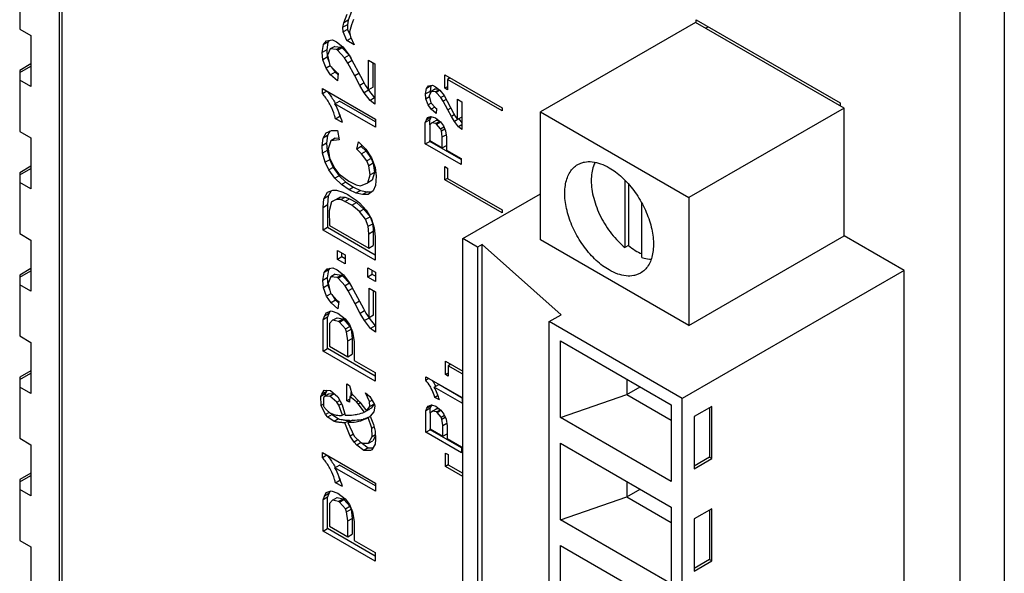
# Model space of a CAD drawing. Units: millimetres. Extents: x -379 to 248, y -214 to 204.
# Drawn here: x -134 to -103, y -181 to -164 of the extents above; entities that cross this region are included whole.
import ezdxf

# ---------------------------------------------------------------- set-up
doc = ezdxf.new("R2010")
doc.units = ezdxf.units.MM
doc.layers.get('0').update_dxf_attribs({"linetype": 'CONTINUOUS'})

msp = doc.modelspace()

# ---------------------------------------------------------------- linework, layer by layer
at = {"color": 7, "linetype": 'Continuous'}
for p, q in [((-133.051, -197.876), (-133.051, -127.045)), ((-132.98, -127.086), (-132.98, -196.978)), ((-104.342, -134.76), (-104.342, -213.512)), ((-102.928, -134.76), (-102.928, -213.552)), ((-134.323, -162.127), (-134.323, -164.073)), ((-123.743, -163.513), (-123.852, -163.791)), ((-124.015, -164.02), (-123.993, -163.872)), ((-123.993, -163.872), (-123.885, -163.595)), ((-123.852, -163.791), (-123.993, -163.872)), ((-123.852, -163.791), (-123.874, -163.943)), ((-123.675, -163.77), (-123.748, -163.941)), ((-112.771, -163.861), (-117.721, -166.719)), ((-108.033, -166.597), (-112.771, -163.861)), ((-112.757, -163.779), (-108.161, -166.432)), ((-112.757, -163.87), (-112.757, -163.779)), ((-134.323, -164.073), (-133.97, -164.277)), ((-123.874, -163.943), (-124.015, -164.019)), ((-124.008, -164.161), (-124.015, -164.02)), ((-123.866, -164.083), (-124.009, -164.162)), ((-123.892, -164.444), (-124.008, -164.161)), ((-123.874, -163.943), (-123.866, -164.083)), ((-123.866, -164.083), (-123.787, -164.274)), ((-123.748, -163.941), (-123.807, -164.162)), ((-123.807, -164.162), (-123.778, -164.326)), ((-112.454, -164.045), (-112.375, -163.999)), ((-133.97, -164.277), (-133.97, -165.91)), ((-124.637, -164.571), (-124.541, -164.45)), ((-124.496, -164.489), (-124.637, -164.571)), ((-124.541, -164.45), (-124.353, -164.422)), ((-124.496, -164.489), (-124.534, -164.74)), ((-124.454, -164.437), (-124.496, -164.489)), ((-124.353, -164.422), (-124.217, -164.487)), ((-124.217, -164.487), (-124.015, -164.644)), ((-123.892, -164.444), (-123.758, -164.367)), ((-123.659, -164.579), (-123.892, -164.444)), ((-123.778, -164.326), (-123.659, -164.579)), ((-124.675, -164.822), (-124.637, -164.571)), ((-124.534, -164.74), (-124.675, -164.822)), ((-124.657, -165.054), (-124.675, -164.822)), ((-124.534, -164.74), (-124.515, -164.973)), ((-124.421, -164.709), (-124.508, -164.908)), ((-124.28, -164.627), (-124.421, -164.709)), ((-124.222, -164.731), (-124.421, -164.709)), ((-124.28, -164.627), (-124.079, -164.649)), ((-124.185, -164.752), (-124.222, -164.731)), ((-124.079, -164.649), (-124.221, -164.731)), ((-123.965, -164.993), (-124.185, -164.752)), ((-124.042, -164.672), (-124.184, -164.753)), ((-124.042, -164.672), (-124.079, -164.649)), ((-124.042, -164.672), (-123.823, -164.911)), ((-124.015, -164.644), (-123.819, -164.903)), ((-124.515, -164.973), (-124.657, -165.054)), ((-124.555, -165.326), (-124.657, -165.054)), ((-124.515, -164.973), (-124.454, -165.135)), ((-124.508, -164.908), (-124.431, -165.234)), ((-123.823, -164.911), (-123.965, -164.993)), ((-123.861, -165.16), (-123.965, -164.993)), ((-123.724, -165.08), (-123.861, -165.16)), ((-123.823, -164.911), (-123.759, -165.015)), ((-123.819, -164.903), (-123.381, -165.72)), ((-123.198, -166.013), (-123.198, -165.068)), ((-123.198, -165.068), (-122.999, -165.183)), ((-133.97, -165.189), (-134.323, -165.393)), ((-134.323, -165.461), (-133.97, -165.257)), ((-134.323, -165.393), (-134.323, -167.339)), ((-124.419, -165.247), (-124.555, -165.326)), ((-124.411, -165.535), (-124.555, -165.326)), ((-124.431, -165.234), (-124.215, -165.465)), ((-124.269, -165.453), (-124.411, -165.535)), ((-124.391, -165.276), (-124.269, -165.453)), ((-124.269, -165.453), (-124.17, -165.539)), ((-123.642, -165.567), (-123.861, -165.16)), ((-123.057, -165.931), (-123.057, -165.15)), ((-122.999, -165.183), (-122.999, -166.47)), ((-133.97, -165.91), (-134.323, -165.706)), ((-124.191, -165.726), (-124.411, -165.535)), ((-124.215, -165.465), (-124.165, -165.497)), ((-124.165, -165.497), (-124.191, -165.726)), ((-123.506, -165.488), (-123.642, -165.567)), ((-123.479, -165.874), (-123.642, -165.567)), ((-123.381, -165.72), (-123.304, -165.862)), ((-120.765, -165.964), (-120.765, -165.537)), ((-120.765, -165.537), (-118.941, -166.59)), ((-120.595, -165.635), (-120.68, -165.684)), ((-120.68, -165.684), (-120.68, -166.013)), ((-118.941, -166.688), (-120.68, -165.684)), ((-120.624, -165.651), (-120.624, -165.619)), ((-124.667, -166.14), (-124.667, -165.973)), ((-124.667, -165.973), (-122.979, -166.947)), ((-124.526, -166.058), (-124.667, -166.14)), ((-124.526, -166.058), (-124.526, -166.054)), ((-123.341, -165.794), (-123.479, -165.874)), ((-123.341, -166.107), (-123.479, -165.874)), ((-123.199, -166.025), (-123.341, -166.107)), ((-123.304, -165.862), (-123.198, -166.013)), ((-123.253, -165.935), (-123.199, -166.025)), ((-123.199, -166.025), (-123.008, -166.273)), ((-123.057, -165.931), (-123.198, -166.013)), ((-121.38, -166.141), (-121.354, -165.972)), ((-121.238, -166.063), (-121.38, -166.139)), ((-121.354, -165.972), (-121.288, -165.889)), ((-121.212, -165.891), (-121.354, -165.972)), ((-121.288, -165.889), (-121.158, -165.869)), ((-121.206, -166.067), (-121.265, -166.203)), ((-121.212, -165.891), (-121.238, -166.063)), ((-121.238, -166.063), (-121.233, -166.13)), ((-121.201, -165.876), (-121.212, -165.891)), ((-121.064, -165.985), (-121.206, -166.067)), ((-121.069, -166.082), (-121.206, -166.067)), ((-121.158, -165.869), (-121.063, -165.916)), ((-120.943, -166.01), (-121.068, -166.082)), ((-121.064, -165.985), (-120.96, -165.997)), ((-121.063, -165.916), (-120.927, -166.022)), ((-120.923, -166.028), (-121.043, -166.097)), ((-120.927, -166.022), (-120.793, -166.2)), ((-120.68, -165.915), (-120.765, -165.964)), ((-120.68, -166.013), (-120.765, -165.964)), ((-124.273, -166.457), (-124.131, -166.375)), ((-122.979, -167.04), (-124.131, -166.375)), ((-123.15, -166.355), (-123.341, -166.107)), ((-123.008, -166.273), (-123.15, -166.355)), ((-122.999, -166.47), (-123.15, -166.355)), ((-123.008, -166.273), (-122.999, -166.28)), ((-121.368, -166.3), (-121.38, -166.141)), ((-121.297, -166.49), (-121.368, -166.3)), ((-121.256, -166.24), (-121.367, -166.304)), ((-121.265, -166.203), (-121.213, -166.427)), ((-121.044, -166.096), (-121.069, -166.082)), ((-120.892, -166.262), (-121.044, -166.096)), ((-120.791, -166.203), (-120.892, -166.262)), ((-120.822, -166.376), (-120.892, -166.262)), ((-120.727, -166.322), (-120.822, -166.376)), ((-120.671, -166.655), (-120.822, -166.376)), ((-120.793, -166.2), (-120.492, -166.76)), ((-120.367, -166.961), (-120.367, -166.313)), ((-120.367, -166.313), (-120.23, -166.392)), ((-120.23, -166.392), (-120.23, -167.275)), ((-122.979, -167.204), (-124.273, -166.457)), ((-121.204, -166.436), (-121.297, -166.49)), ((-121.199, -166.633), (-121.297, -166.49)), ((-121.213, -166.427), (-121.064, -166.585)), ((-121.082, -166.566), (-121.199, -166.633)), ((-121.048, -166.765), (-121.199, -166.633)), ((-121.064, -166.585), (-121.03, -166.607)), ((-121.03, -166.607), (-121.048, -166.765)), ((-120.578, -166.601), (-120.671, -166.655)), ((-120.559, -166.866), (-120.671, -166.655)), ((-118.941, -166.59), (-118.941, -166.688)), ((-108.033, -166.597), (-112.983, -169.454)), ((-108.161, -166.432), (-108.161, -166.523)), ((-108.033, -170.679), (-108.033, -166.597)), ((-124.253, -166.937), (-124.112, -166.855)), ((-124.033, -167.055), (-124.253, -166.936)), ((-124.112, -166.855), (-124.094, -166.864)), ((-122.979, -166.947), (-122.979, -167.204)), ((-121.248, -166.975), (-121.39, -167.056)), ((-121.39, -167.056), (-121.357, -166.976)), ((-121.216, -166.894), (-121.357, -166.976)), ((-121.357, -166.976), (-121.321, -166.902)), ((-121.321, -166.902), (-121.212, -166.863)), ((-121.216, -166.894), (-121.248, -166.975)), ((-121.248, -167.135), (-121.248, -166.975)), ((-121.203, -166.868), (-121.216, -166.894)), ((-121.212, -166.863), (-121.067, -166.909)), ((-121.18, -167.066), (-121.038, -166.985)), ((-121.067, -166.909), (-120.909, -167.033)), ((-121.054, -167.093), (-120.926, -167.019)), ((-121.038, -166.985), (-120.944, -167.005)), ((-120.465, -166.811), (-120.559, -166.866)), ((-120.464, -167.026), (-120.559, -166.866)), ((-120.492, -166.76), (-120.439, -166.858)), ((-120.323, -166.944), (-120.464, -167.026)), ((-120.439, -166.858), (-120.367, -166.961)), ((-120.23, -166.882), (-120.367, -166.961)), ((-120.327, -166.938), (-120.323, -166.944)), ((-120.323, -166.944), (-120.23, -167.065)), ((-117.721, -170.802), (-117.721, -166.719)), ((-117.721, -166.719), (-112.983, -169.454)), ((-124.552, -167.388), (-124.386, -167.309)), ((-124.422, -167.326), (-124.506, -167.472)), ((-124.386, -167.309), (-124.195, -167.317)), ((-124.195, -167.317), (-124.138, -167.608)), ((-121.39, -167.741), (-121.39, -167.056)), ((-121.18, -167.066), (-121.25, -167.135)), ((-121.25, -167.135), (-121.25, -167.635)), ((-121.054, -167.093), (-121.18, -167.066)), ((-121.033, -167.108), (-121.054, -167.093)), ((-121.033, -167.108), (-120.907, -167.035)), ((-120.902, -167.256), (-121.033, -167.108)), ((-120.909, -167.033), (-120.812, -167.159)), ((-120.902, -167.256), (-120.797, -167.195)), ((-120.876, -167.321), (-120.902, -167.256)), ((-120.876, -167.321), (-120.77, -167.26)), ((-120.848, -167.519), (-120.876, -167.321)), ((-120.812, -167.159), (-120.744, -167.323)), ((-120.744, -167.323), (-120.713, -167.53)), ((-120.333, -167.196), (-120.464, -167.026)), ((-120.23, -167.136), (-120.333, -167.196)), ((-120.23, -167.275), (-120.333, -167.196)), ((-134.323, -167.339), (-133.97, -167.543)), ((-133.97, -167.543), (-133.97, -169.176)), ((-124.683, -167.8), (-124.647, -167.554)), ((-124.647, -167.554), (-124.552, -167.388)), ((-124.506, -167.472), (-124.647, -167.554)), ((-124.506, -167.472), (-124.542, -167.718)), ((-124.404, -167.638), (-124.483, -167.894)), ((-124.263, -167.556), (-124.404, -167.638)), ((-124.138, -167.608), (-124.404, -167.638)), ((-124.263, -167.556), (-124.15, -167.543)), ((-121.25, -167.635), (-120.849, -167.866)), ((-121.248, -167.659), (-121.248, -167.635)), ((-120.849, -167.866), (-120.848, -167.519)), ((-120.848, -167.519), (-120.725, -167.449)), ((-120.713, -167.53), (-120.713, -167.601)), ((-120.713, -167.601), (-120.713, -167.943)), ((-124.542, -167.718), (-124.683, -167.8)), ((-124.663, -168.033), (-124.683, -167.8)), ((-124.522, -167.952), (-124.663, -168.033)), ((-124.542, -167.718), (-124.522, -167.952)), ((-124.522, -167.952), (-124.438, -168.245)), ((-124.483, -167.894), (-124.45, -168.182)), ((-123.575, -167.91), (-123.52, -167.671)), ((-123.434, -167.828), (-123.575, -167.91)), ((-123.42, -168.057), (-123.575, -167.91)), ((-123.52, -167.671), (-123.287, -167.906)), ((-123.421, -167.772), (-123.434, -167.828)), ((-123.434, -167.828), (-123.279, -167.976)), ((-123.287, -167.906), (-123.107, -168.188)), ((-121.39, -167.741), (-121.248, -167.659)), ((-120.251, -168.398), (-121.39, -167.741)), ((-120.251, -168.235), (-121.248, -167.659)), ((-120.849, -167.866), (-120.713, -167.788)), ((-120.713, -167.943), (-120.251, -168.21)), ((-124.579, -168.327), (-124.663, -168.033)), ((-124.438, -168.245), (-124.579, -168.327)), ((-124.45, -168.182), (-124.28, -168.523)), ((-124.438, -168.245), (-124.323, -168.49)), ((-123.279, -167.976), (-123.42, -168.057)), ((-123.258, -168.284), (-123.42, -168.057)), ((-123.279, -167.976), (-123.116, -168.202)), ((-123.116, -168.202), (-123.258, -168.284)), ((-123.116, -168.202), (-123.051, -168.359)), ((-123.107, -168.188), (-122.991, -168.497)), ((-120.251, -168.21), (-120.251, -168.398)), ((-133.97, -168.455), (-134.323, -168.659)), ((-134.323, -168.727), (-133.97, -168.523)), ((-124.464, -168.572), (-124.579, -168.327)), ((-124.323, -168.49), (-124.464, -168.572)), ((-124.276, -168.839), (-124.464, -168.572)), ((-124.323, -168.49), (-124.135, -168.758)), ((-124.28, -168.523), (-124.152, -168.692)), ((-123.192, -168.44), (-123.258, -168.284)), ((-123.051, -168.359), (-123.192, -168.44)), ((-123.152, -168.73), (-123.192, -168.44)), ((-123.051, -168.359), (-123.011, -168.648)), ((-122.991, -168.497), (-122.953, -168.773)), ((-120.765, -168.892), (-120.765, -168.466)), ((-120.765, -168.466), (-120.68, -168.515)), ((-120.68, -168.515), (-120.68, -168.843)), ((-134.323, -168.659), (-134.323, -170.605)), ((-124.135, -168.758), (-124.276, -168.839)), ((-124.063, -169.041), (-124.276, -168.839)), ((-124.152, -168.692), (-123.83, -168.927)), ((-124.135, -168.758), (-123.922, -168.96)), ((-123.221, -168.983), (-123.152, -168.73)), ((-123.08, -168.901), (-123.221, -168.983)), ((-123.011, -168.648), (-123.152, -168.73)), ((-123.011, -168.648), (-123.08, -168.901)), ((-122.953, -168.773), (-122.983, -169.064)), ((-120.68, -168.843), (-120.765, -168.892)), ((-118.941, -169.945), (-120.765, -168.892)), ((-120.68, -168.843), (-118.941, -169.848)), ((-115.024, -168.9), (-115.024, -171.051)), ((-133.97, -169.176), (-134.323, -168.972)), ((-124.508, -169.283), (-124.339, -169.216)), ((-124.339, -169.216), (-124.226, -169.22)), ((-124.226, -169.22), (-124.019, -169.278)), ((-123.922, -168.96), (-124.063, -169.041)), ((-123.822, -169.205), (-124.063, -169.041)), ((-123.922, -168.96), (-123.681, -169.123)), ((-123.83, -168.927), (-123.618, -169.035)), ((-123.681, -169.123), (-123.822, -169.205)), ((-123.598, -169.313), (-123.822, -169.205)), ((-123.681, -169.123), (-123.457, -169.231)), ((-123.618, -169.035), (-123.594, -169.045)), ((-123.594, -169.045), (-123.457, -169.083)), ((-123.457, -169.083), (-123.221, -168.983)), ((-122.983, -169.064), (-123.056, -169.242)), ((-114.913, -169.022), (-114.913, -170.986)), ((-124.651, -169.775), (-124.629, -169.49)), ((-124.629, -169.49), (-124.508, -169.283)), ((-124.488, -169.408), (-124.629, -169.49)), ((-124.488, -169.408), (-124.509, -169.684)), ((-124.387, -169.235), (-124.488, -169.408)), ((-124.381, -169.592), (-124.24, -169.51)), ((-124.237, -169.513), (-124.381, -169.592)), ((-124.24, -169.51), (-124.095, -169.431)), ((-124.237, -169.513), (-124.095, -169.431)), ((-124.084, -169.518), (-124.237, -169.513)), ((-124.095, -169.431), (-123.943, -169.436)), ((-124.084, -169.518), (-123.943, -169.436)), ((-123.953, -169.577), (-124.084, -169.518)), ((-124.019, -169.278), (-123.864, -169.359)), ((-123.953, -169.577), (-123.812, -169.496)), ((-123.943, -169.436), (-123.812, -169.496)), ((-123.864, -169.359), (-123.819, -169.385)), ((-123.819, -169.385), (-123.594, -169.536)), ((-123.812, -169.496), (-123.588, -169.615)), ((-123.457, -169.231), (-123.598, -169.313)), ((-123.388, -169.354), (-123.598, -169.313)), ((-123.457, -169.231), (-123.247, -169.272)), ((-123.247, -169.272), (-123.388, -169.354)), ((-123.214, -169.35), (-123.388, -169.354)), ((-123.247, -169.272), (-123.095, -169.269)), ((-123.056, -169.242), (-123.214, -169.35)), ((-120.195, -170.761), (-117.721, -169.332)), ((-112.983, -169.454), (-112.983, -173.537)), ((-124.652, -170.494), (-124.651, -169.775)), ((-124.509, -169.684), (-124.65, -169.776)), ((-124.509, -169.684), (-124.512, -170.412)), ((-124.381, -169.592), (-124.453, -169.88)), ((-123.73, -169.697), (-123.953, -169.577)), ((-123.73, -169.697), (-123.588, -169.615)), ((-123.491, -169.901), (-123.73, -169.697)), ((-123.594, -169.536), (-123.49, -169.62)), ((-123.588, -169.615), (-123.35, -169.819)), ((-123.491, -169.901), (-123.35, -169.819)), ((-123.49, -169.62), (-123.275, -169.855)), ((-123.35, -169.819), (-123.152, -170.066)), ((-118.941, -169.848), (-118.941, -169.945)), ((-114.487, -171.361), (-114.487, -169.634)), ((-124.453, -169.88), (-124.444, -170.344)), ((-123.294, -170.147), (-123.491, -169.901)), ((-123.294, -170.147), (-123.152, -170.066)), ((-123.209, -170.369), (-123.294, -170.147)), ((-123.275, -169.855), (-123.104, -170.143)), ((-123.152, -170.066), (-123.068, -170.287)), ((-123.104, -170.143), (-123.017, -170.415)), ((-124.512, -170.412), (-124.652, -170.494)), ((-122.985, -171.293), (-124.512, -170.412)), ((-124.444, -170.344), (-123.193, -171.067)), ((-123.209, -170.369), (-123.068, -170.287)), ((-123.193, -170.608), (-123.209, -170.369)), ((-123.068, -170.287), (-123.051, -170.527)), ((-123.017, -170.415), (-122.985, -170.708)), ((-134.323, -170.605), (-133.97, -170.809)), ((-122.985, -171.456), (-124.652, -170.494)), ((-123.193, -170.608), (-123.051, -170.527)), ((-123.193, -171.067), (-123.193, -170.608)), ((-123.051, -170.527), (-123.051, -170.985)), ((-122.985, -170.708), (-122.985, -171.456)), ((-120.195, -187.091), (-120.195, -170.761)), ((-119.724, -171.033), (-120.195, -170.761)), ((-112.983, -173.537), (-108.033, -170.679)), ((-106.124, -171.781), (-108.033, -170.679)), ((-133.97, -170.809), (-133.97, -172.442)), ((-123.193, -171.067), (-123.051, -170.985)), ((-119.582, -170.952), (-119.724, -171.033)), ((-119.724, -171.033), (-119.724, -187.363)), ((-119.582, -170.952), (-117.058, -173.195)), ((-119.582, -187.282), (-119.582, -170.952)), ((-112.983, -173.537), (-117.721, -170.802)), ((-114.913, -170.986), (-115.024, -171.051)), ((-124.193, -171.43), (-124.193, -171.14)), ((-124.193, -171.14), (-123.95, -171.28)), ((-124.052, -171.348), (-124.193, -171.43)), ((-124.052, -171.348), (-124.052, -171.222)), ((-123.95, -171.407), (-124.052, -171.348)), ((-123.95, -171.28), (-123.95, -171.57)), ((-133.97, -171.721), (-134.323, -171.925)), ((-124.62, -171.846), (-124.524, -171.725)), ((-124.524, -171.725), (-124.336, -171.697)), ((-124.437, -171.712), (-124.479, -171.765)), ((-124.336, -171.697), (-124.2, -171.762)), ((-123.95, -171.57), (-124.193, -171.43)), ((-123.225, -171.989), (-123.225, -171.699)), ((-123.225, -171.699), (-122.981, -171.839)), ((-134.323, -171.993), (-133.97, -171.789)), ((-134.323, -171.925), (-134.323, -173.871)), ((-124.658, -172.097), (-124.62, -171.846)), ((-124.517, -172.015), (-124.658, -172.097)), ((-124.479, -171.765), (-124.62, -171.846)), ((-124.479, -171.765), (-124.517, -172.015)), ((-124.517, -172.015), (-124.498, -172.248)), ((-124.404, -171.984), (-124.491, -172.183)), ((-124.263, -171.902), (-124.404, -171.984)), ((-124.205, -172.006), (-124.404, -171.984)), ((-124.263, -171.902), (-124.062, -171.925)), ((-124.169, -172.027), (-124.205, -172.006)), ((-124.062, -171.925), (-124.204, -172.006)), ((-124.2, -171.762), (-123.998, -171.919)), ((-123.948, -172.268), (-124.169, -172.027)), ((-124.026, -171.947), (-124.167, -172.028)), ((-124.026, -171.947), (-124.062, -171.925)), ((-124.026, -171.947), (-123.806, -172.186)), ((-123.998, -171.919), (-123.802, -172.178)), ((-123.083, -171.907), (-123.225, -171.989)), ((-122.981, -172.129), (-123.225, -171.989)), ((-123.083, -171.907), (-123.083, -171.781)), ((-122.981, -171.966), (-123.083, -171.907)), ((-122.981, -171.839), (-122.981, -172.129)), ((-106.124, -171.781), (-113.195, -175.864)), ((-106.124, -188.112), (-106.124, -171.781)), ((-133.97, -172.442), (-134.323, -172.238)), ((-124.64, -172.33), (-124.658, -172.097)), ((-124.498, -172.248), (-124.64, -172.33)), ((-124.538, -172.601), (-124.64, -172.33)), ((-124.498, -172.248), (-124.437, -172.41)), ((-124.491, -172.183), (-124.414, -172.509)), ((-123.806, -172.186), (-123.948, -172.268)), ((-123.845, -172.435), (-123.948, -172.268)), ((-123.707, -172.356), (-123.845, -172.435)), ((-123.806, -172.186), (-123.742, -172.29)), ((-123.802, -172.178), (-123.364, -172.995)), ((-123.181, -173.288), (-123.181, -172.344)), ((-123.181, -172.344), (-122.982, -172.459)), ((-124.402, -172.522), (-124.538, -172.601)), ((-124.394, -172.81), (-124.538, -172.601)), ((-124.414, -172.509), (-124.198, -172.74)), ((-124.374, -172.552), (-124.252, -172.728)), ((-123.625, -172.842), (-123.845, -172.435)), ((-123.04, -173.206), (-123.04, -172.425)), ((-122.982, -172.459), (-122.982, -173.745)), ((-124.252, -172.728), (-124.394, -172.81)), ((-124.174, -173.001), (-124.394, -172.81)), ((-124.252, -172.728), (-124.153, -172.815)), ((-124.198, -172.74), (-124.148, -172.772)), ((-124.148, -172.772), (-124.174, -173.001)), ((-123.489, -172.763), (-123.625, -172.842)), ((-123.462, -173.149), (-123.625, -172.842)), ((-124.652, -173.354), (-124.604, -173.236)), ((-124.51, -173.272), (-124.652, -173.354)), ((-124.604, -173.236), (-124.551, -173.128)), ((-124.463, -173.155), (-124.604, -173.236)), ((-124.551, -173.128), (-124.392, -173.071)), ((-124.463, -173.155), (-124.51, -173.272)), ((-124.51, -174.273), (-124.51, -173.272)), ((-124.428, -173.084), (-124.463, -173.155)), ((-124.392, -173.071), (-124.18, -173.139)), ((-124.345, -173.369), (-124.203, -173.287)), ((-124.203, -173.287), (-124.02, -173.326)), ((-124.18, -173.139), (-123.948, -173.32)), ((-123.324, -173.069), (-123.462, -173.149)), ((-123.324, -173.382), (-123.462, -173.149)), ((-123.364, -172.995), (-123.287, -173.138)), ((-123.182, -173.3), (-123.324, -173.382)), ((-123.287, -173.138), (-123.181, -173.288)), ((-123.236, -173.21), (-123.182, -173.3)), ((-123.182, -173.3), (-122.991, -173.548)), ((-123.04, -173.206), (-123.181, -173.288)), ((-117.438, -173.414), (-117.058, -173.195)), ((-124.652, -174.354), (-124.652, -173.354)), ((-124.345, -173.369), (-124.447, -173.469)), ((-124.447, -173.469), (-124.447, -174.199)), ((-124.161, -173.408), (-124.345, -173.369)), ((-124.161, -173.408), (-124.02, -173.326)), ((-124.13, -173.429), (-124.161, -173.408)), ((-124.13, -173.429), (-123.988, -173.348)), ((-123.938, -173.645), (-124.13, -173.429)), ((-124.02, -173.326), (-123.988, -173.348)), ((-123.988, -173.348), (-123.797, -173.564)), ((-123.948, -173.32), (-123.807, -173.504)), ((-123.938, -173.645), (-123.797, -173.564)), ((-123.807, -173.504), (-123.708, -173.744)), ((-123.797, -173.564), (-123.759, -173.659)), ((-123.133, -173.63), (-123.324, -173.382)), ((-122.991, -173.548), (-123.133, -173.63)), ((-122.991, -173.548), (-122.982, -173.555)), ((-113.195, -175.864), (-117.438, -173.414)), ((-117.438, -189.744), (-117.438, -173.414)), ((-134.323, -173.871), (-133.97, -174.075)), ((-123.9, -173.74), (-123.938, -173.645)), ((-123.9, -173.74), (-123.759, -173.659)), ((-123.859, -174.03), (-123.9, -173.74)), ((-123.759, -173.659), (-123.718, -173.949)), ((-123.708, -173.744), (-123.663, -174.046)), ((-122.982, -173.745), (-123.133, -173.63)), ((-133.97, -174.075), (-133.97, -175.708)), ((-124.447, -174.199), (-123.861, -174.538)), ((-123.861, -174.538), (-123.859, -174.03)), ((-123.859, -174.03), (-123.718, -173.949)), ((-123.718, -173.949), (-123.72, -174.456)), ((-123.663, -174.046), (-123.662, -174.15)), ((-123.662, -174.15), (-123.662, -174.651)), ((-117.084, -174.027), (-113.549, -176.068)), ((-117.084, -176.476), (-117.084, -174.027)), ((-124.652, -174.354), (-124.51, -174.273)), ((-122.987, -175.316), (-124.652, -174.354)), ((-122.987, -175.152), (-124.51, -174.273)), ((-123.861, -174.538), (-123.72, -174.456)), ((-123.662, -174.651), (-122.987, -175.04)), ((-120.748, -174.678), (-120.195, -174.996)), ((-120.748, -175.104), (-120.748, -174.678)), ((-120.578, -174.776), (-120.663, -174.824)), ((-120.195, -175.094), (-120.663, -174.824)), ((-120.663, -174.824), (-120.663, -175.153)), ((-120.606, -174.792), (-120.606, -174.759)), ((-133.97, -174.987), (-134.323, -175.191)), ((-134.323, -175.259), (-133.97, -175.055)), ((-122.987, -175.04), (-122.987, -175.316)), ((-121.374, -175.171), (-120.216, -175.84)), ((-121.374, -175.286), (-121.374, -175.171)), ((-120.663, -175.055), (-120.748, -175.104)), ((-120.663, -175.153), (-120.748, -175.104)), ((-134.323, -175.191), (-134.323, -177.137)), ((-123.89, -175.4), (-123.811, -175.447)), ((-123.89, -175.941), (-123.89, -175.4)), ((-123.811, -175.447), (-123.738, -175.718)), ((-121.275, -175.229), (-121.374, -175.286)), ((-121.104, -175.504), (-120.962, -175.422)), ((-120.216, -175.852), (-120.962, -175.422)), ((-114.963, -175.252), (-114.963, -175.741)), ((-114.963, -175.741), (-114.539, -175.496)), ((-133.97, -175.708), (-134.323, -175.504)), ((-124.582, -175.717), (-124.724, -175.798)), ((-124.723, -175.795), (-124.685, -175.725)), ((-124.713, -176.09), (-124.723, -175.795)), ((-124.685, -175.725), (-124.619, -175.6)), ((-124.543, -175.643), (-124.685, -175.725)), ((-124.616, -175.802), (-124.641, -175.852)), ((-124.619, -175.6), (-124.411, -175.61)), ((-124.616, -175.802), (-124.474, -175.721)), ((-124.43, -175.788), (-124.616, -175.802)), ((-124.523, -175.604), (-124.582, -175.717)), ((-124.582, -175.717), (-124.58, -175.782)), ((-124.474, -175.721), (-124.298, -175.707)), ((-124.43, -175.788), (-124.295, -175.71)), ((-124.208, -175.979), (-124.43, -175.788)), ((-124.411, -175.61), (-124.176, -175.812)), ((-124.176, -175.812), (-124.044, -176.066)), ((-123.793, -175.802), (-123.81, -175.987)), ((-123.706, -175.751), (-123.793, -175.802)), ((-123.589, -175.976), (-123.793, -175.802)), ((-123.749, -175.776), (-123.749, -175.677)), ((-123.738, -175.718), (-123.48, -175.985)), ((-123.165, -175.966), (-123.301, -175.687)), ((-123.301, -175.687), (-123.155, -175.803)), ((-123.155, -175.803), (-123.009, -176.061)), ((-120.216, -176.016), (-121.104, -175.504)), ((-120.985, -175.772), (-121.091, -175.832)), ((-117.084, -176.476), (-114.963, -175.741)), ((-114.963, -175.741), (-113.549, -176.558)), ((-124.573, -176.38), (-124.713, -176.09)), ((-124.636, -176.047), (-124.712, -176.092)), ((-124.641, -175.852), (-124.634, -176.11)), ((-124.208, -175.979), (-124.117, -175.927)), ((-124.145, -176.084), (-124.208, -175.979)), ((-124.145, -176.084), (-124.06, -176.035)), ((-124.031, -176.402), (-124.145, -176.084)), ((-124.044, -176.066), (-123.947, -176.401)), ((-123.801, -175.89), (-123.89, -175.941)), ((-123.81, -175.987), (-123.89, -175.941)), ((-123.525, -175.939), (-123.589, -175.976)), ((-123.527, -176.041), (-123.589, -175.976)), ((-123.527, -176.041), (-123.465, -176.004)), ((-123.326, -176.301), (-123.527, -176.041)), ((-123.48, -175.985), (-123.261, -176.258)), ((-123.261, -176.258), (-123.161, -176.125)), ((-123.161, -176.125), (-123.165, -175.966)), ((-123.02, -176.043), (-123.161, -176.125)), ((-123.02, -176.043), (-123.12, -176.176)), ((-123.002, -176.109), (-123.036, -176.296)), ((-123.009, -176.061), (-123.002, -176.109)), ((-121.198, -176.099), (-121.34, -176.18)), ((-121.34, -176.18), (-121.303, -176.107)), ((-121.303, -176.107), (-121.194, -176.068)), ((-121.198, -176.099), (-121.231, -176.179)), ((-121.185, -176.072), (-121.198, -176.099)), ((-121.194, -176.068), (-121.049, -176.114)), ((-120.939, -175.914), (-121.091, -175.832)), ((-121.049, -176.114), (-120.891, -176.238)), ((-120.216, -175.84), (-120.216, -176.016)), ((-113.549, -176.068), (-113.549, -178.518)), ((-113.195, -192.194), (-113.195, -175.864)), ((-112.253, -176.121), (-112.816, -176.446)), ((-112.253, -177.786), (-112.253, -176.121)), ((-124.451, -176.309), (-124.573, -176.38)), ((-124.502, -176.467), (-124.573, -176.38)), ((-124.363, -176.383), (-124.505, -176.465)), ((-124.403, -176.334), (-124.363, -176.383)), ((-124.363, -176.383), (-124.155, -176.518)), ((-123.959, -176.36), (-124.031, -176.402)), ((-123.184, -176.22), (-123.326, -176.301)), ((-123.12, -176.176), (-123.261, -176.258)), ((-123.211, -176.475), (-123.145, -176.437)), ((-123.188, -176.215), (-123.184, -176.22)), ((-123.036, -176.296), (-123.149, -176.426)), ((-123.149, -176.426), (-123.037, -176.702)), ((-121.231, -176.179), (-121.372, -176.261)), ((-121.372, -176.261), (-121.34, -176.18)), ((-121.372, -176.945), (-121.372, -176.261)), ((-121.162, -176.271), (-121.232, -176.339)), ((-121.232, -176.339), (-121.232, -176.839)), ((-121.231, -176.339), (-121.231, -176.179)), ((-121.162, -176.271), (-121.021, -176.189)), ((-121.037, -176.298), (-121.162, -176.271)), ((-121.037, -176.298), (-120.909, -176.224)), ((-121.015, -176.313), (-121.037, -176.298)), ((-121.021, -176.189), (-120.927, -176.21)), ((-121.015, -176.313), (-120.89, -176.24)), ((-120.884, -176.46), (-121.015, -176.313)), ((-120.891, -176.238), (-120.794, -176.363)), ((-120.884, -176.46), (-120.779, -176.4)), ((-120.794, -176.363), (-120.726, -176.528)), ((-112.325, -176.162), (-112.325, -177.745)), ((-124.293, -176.601), (-124.502, -176.467)), ((-124.155, -176.518), (-124.296, -176.599)), ((-123.951, -176.639), (-123.81, -176.557)), ((-123.782, -177.067), (-123.951, -176.639)), ((-123.715, -176.555), (-123.856, -176.637)), ((-123.856, -176.637), (-123.656, -177.071)), ((-123.81, -176.557), (-123.793, -176.6)), ((-123.211, -176.475), (-123.247, -176.497)), ((-123.099, -176.81), (-123.211, -176.475)), ((-123.037, -176.702), (-123.005, -176.828)), ((-120.858, -176.525), (-120.884, -176.46)), ((-120.858, -176.525), (-120.753, -176.465)), ((-120.83, -176.724), (-120.858, -176.525)), ((-120.831, -177.071), (-120.83, -176.724)), ((-120.83, -176.724), (-120.708, -176.653)), ((-120.726, -176.528), (-120.696, -176.735)), ((-120.696, -176.735), (-120.695, -176.805)), ((-113.549, -178.518), (-117.084, -176.476)), ((-112.816, -176.446), (-112.816, -178.111)), ((-123.684, -177.01), (-123.782, -177.067)), ((-123.663, -177.257), (-123.782, -177.067)), ((-123.099, -176.81), (-123.021, -176.764)), ((-123.089, -177.075), (-123.099, -176.81)), ((-123.089, -177.075), (-122.982, -177.013)), ((-122.98, -177.058), (-123.058, -177.216)), ((-123.005, -176.828), (-122.987, -176.905)), ((-122.987, -176.905), (-122.975, -177.165)), ((-121.372, -176.945), (-121.231, -176.864)), ((-120.233, -177.603), (-121.372, -176.945)), ((-121.232, -176.839), (-120.831, -177.071)), ((-121.231, -176.864), (-121.231, -176.839)), ((-120.233, -177.439), (-121.231, -176.864)), ((-120.831, -177.071), (-120.695, -176.992)), ((-120.695, -176.805), (-120.695, -177.148)), ((-134.323, -177.137), (-133.97, -177.341)), ((-133.97, -177.341), (-133.97, -178.974)), ((-123.537, -177.185), (-123.663, -177.257)), ((-123.578, -177.357), (-123.663, -177.257)), ((-123.656, -177.071), (-123.458, -177.261)), ((-123.437, -177.275), (-123.578, -177.357)), ((-123.349, -177.528), (-123.578, -177.357)), ((-123.458, -177.261), (-123.394, -177.293)), ((-123.442, -177.269), (-123.437, -177.275)), ((-123.437, -177.275), (-123.207, -177.446)), ((-123.394, -177.293), (-123.199, -177.297)), ((-123.199, -177.297), (-123.089, -177.075)), ((-123.199, -177.297), (-123.058, -177.216)), ((-122.993, -177.328), (-123.096, -177.501)), ((-122.975, -177.165), (-122.993, -177.328)), ((-120.695, -177.148), (-120.233, -177.415)), ((-117.084, -177.293), (-113.549, -179.334)), ((-117.084, -179.742), (-117.084, -177.293)), ((-124.667, -177.593), (-122.979, -178.567)), ((-124.667, -177.76), (-124.667, -177.593)), ((-124.526, -177.678), (-124.667, -177.76)), ((-124.526, -177.678), (-124.526, -177.674)), ((-123.207, -177.446), (-123.349, -177.528)), ((-123.141, -177.528), (-123.349, -177.528)), ((-123.207, -177.446), (-123.063, -177.446)), ((-123.096, -177.501), (-123.141, -177.528)), ((-120.748, -177.608), (-120.663, -177.657)), ((-120.748, -178.035), (-120.748, -177.608)), ((-120.663, -177.657), (-120.663, -177.986)), ((-120.233, -177.415), (-120.233, -177.603)), ((-124.273, -178.077), (-124.131, -177.995)), ((-122.979, -178.66), (-124.131, -177.995)), ((-120.663, -177.986), (-120.748, -178.035)), ((-120.663, -177.986), (-120.195, -178.255)), ((-112.325, -177.745), (-112.816, -178.028)), ((-112.816, -178.111), (-112.253, -177.786)), ((-112.325, -177.745), (-112.253, -177.786)), ((-133.97, -178.253), (-134.323, -178.457)), ((-134.323, -178.525), (-133.97, -178.321)), ((-122.979, -178.823), (-124.273, -178.077)), ((-120.195, -178.353), (-120.748, -178.035)), ((-134.323, -178.457), (-134.323, -180.403)), ((-124.253, -178.556), (-124.112, -178.475)), ((-124.033, -178.675), (-124.253, -178.556)), ((-124.112, -178.475), (-124.094, -178.484)), ((-122.979, -178.567), (-122.979, -178.823)), ((-114.963, -178.518), (-114.963, -179.007)), ((-133.97, -178.974), (-134.323, -178.77)), ((-124.604, -178.981), (-124.551, -178.873)), ((-124.463, -178.9), (-124.604, -178.981)), ((-124.551, -178.873), (-124.392, -178.816)), ((-124.463, -178.9), (-124.51, -179.017)), ((-124.428, -178.829), (-124.463, -178.9)), ((-124.392, -178.816), (-124.18, -178.884)), ((-124.18, -178.884), (-123.948, -179.065)), ((-114.963, -179.007), (-114.539, -178.763)), ((-124.652, -179.099), (-124.604, -178.981)), ((-124.51, -179.017), (-124.652, -179.099)), ((-124.652, -180.099), (-124.652, -179.099)), ((-124.51, -180.018), (-124.51, -179.017)), ((-124.345, -179.114), (-124.447, -179.214)), ((-124.447, -179.214), (-124.447, -179.944)), ((-124.345, -179.114), (-124.203, -179.032)), ((-124.161, -179.153), (-124.345, -179.114)), ((-124.203, -179.032), (-124.02, -179.071)), ((-124.161, -179.153), (-124.02, -179.071)), ((-124.13, -179.174), (-124.161, -179.153)), ((-124.13, -179.174), (-123.988, -179.093)), ((-123.938, -179.39), (-124.13, -179.174)), ((-124.02, -179.071), (-123.988, -179.093)), ((-123.988, -179.093), (-123.797, -179.309)), ((-123.948, -179.065), (-123.807, -179.249)), ((-123.807, -179.249), (-123.708, -179.489)), ((-117.084, -179.742), (-114.963, -179.007)), ((-114.963, -179.007), (-113.549, -179.824)), ((-123.938, -179.39), (-123.797, -179.309)), ((-123.9, -179.485), (-123.938, -179.39)), ((-123.9, -179.485), (-123.759, -179.404)), ((-123.859, -179.775), (-123.9, -179.485)), ((-123.797, -179.309), (-123.759, -179.404)), ((-123.759, -179.404), (-123.718, -179.694)), ((-123.708, -179.489), (-123.663, -179.791)), ((-113.549, -179.334), (-113.549, -181.784)), ((-112.253, -179.387), (-112.816, -179.712)), ((-112.325, -179.428), (-112.325, -181.011)), ((-112.253, -181.052), (-112.253, -179.387)), ((-123.861, -180.283), (-123.859, -179.775)), ((-123.859, -179.775), (-123.718, -179.694)), ((-123.718, -179.694), (-123.72, -180.201)), ((-123.663, -179.791), (-123.662, -179.895)), ((-123.662, -179.895), (-123.662, -180.396)), ((-113.549, -181.784), (-117.084, -179.742)), ((-112.816, -179.712), (-112.816, -181.377)), ((-124.652, -180.099), (-124.51, -180.018)), ((-122.987, -181.061), (-124.652, -180.099)), ((-122.987, -180.897), (-124.51, -180.018)), ((-124.447, -179.944), (-123.861, -180.283)), ((-123.861, -180.283), (-123.72, -180.201)), ((-134.323, -180.403), (-133.97, -180.607)), ((-123.662, -180.396), (-122.987, -180.785)), ((-133.97, -180.607), (-133.97, -182.24)), ((-122.987, -180.785), (-122.987, -181.061)), ((-117.084, -180.559), (-113.549, -182.6)), ((-117.084, -183.008), (-117.084, -180.559)), ((-112.325, -181.011), (-112.816, -181.294)), ((-112.816, -181.377), (-112.253, -181.052)), ((-112.325, -181.011), (-112.253, -181.052))]:
    msp.add_line(p, q, dxfattribs=at)
for centre, radius, start, end in [((-127.207, -167.987), 3.31, 21.8749, 27.5428), ((-126.009, -167.34), 1.961, 26.9521, 27.4505), ((-125.793, -167.255), 1.729, 16.9929, 18.0698), ((-125.772, -167.249), 1.706, 16.8195, 16.9909), ((-125.718, -167.233), 1.65, 13.2379, 16.8311), ((-126.969, -167.891), 3.053, 15.8823, 21.8602), ((-122.251, -176.083), 1.345, 27.4309, 35.9846), ((-122.251, -176.084), 1.345, 26.9786, 27.4505), ((-123.117, -176.553), 2.27, 21.8749, 27.5428), ((-122.954, -176.487), 2.094, 15.8823, 21.8602), ((-127.978, -167.715), 9.551, 300.2516, 300.7892), ((-123.627, -175.497), 1.056, 284.041, 290.7433), ((-123.615, -175.53), 1.021, 290.7837, 293.1398), ((-123.611, -175.54), 1.01, 293.1398, 296.2071), ((-127.207, -179.607), 3.31, 21.8749, 27.5428), ((-126.009, -178.96), 1.961, 26.9521, 27.4505), ((-125.793, -178.875), 1.729, 16.9929, 18.0698), ((-125.772, -178.868), 1.706, 16.8195, 16.9909), ((-125.718, -178.853), 1.65, 13.2379, 16.8311), ((-126.969, -179.511), 3.053, 15.8823, 21.8602)]:
    msp.add_arc(centre, radius, start, end, dxfattribs=at)
for points, knots in [([(-124.526, -166.058), (-124.501, -166.087), (-124.404, -166.205), (-124.322, -166.334), (-124.269, -166.436)], [0, 0, 0, 0, 0.246205, 1, 1, 1, 1]), ([(-124.411, -166.518), (-124.428, -166.484), (-124.503, -166.351), (-124.592, -166.226), (-124.667, -166.14)], [0, 0, 0, 0, 0.252545, 1, 1, 1, 1]), ([(-124.253, -166.936), (-124.262, -166.901), (-124.301, -166.757), (-124.358, -166.618), (-124.411, -166.518)], [0, 0, 0, 0, 0.242376, 1, 1, 1, 1]), ([(-115.529, -171.765), (-115.6, -171.724), (-115.743, -171.628), (-116.018, -171.396), (-116.332, -171.04), (-116.635, -170.548), (-116.815, -170.102), (-116.904, -169.742), (-116.94, -169.486), (-116.947, -169.242), (-116.922, -169.018), (-116.868, -168.816), (-116.784, -168.642), (-116.671, -168.5), (-116.578, -168.429), (-116.529, -168.4)], [0, 0, 0, 0, 0.062421, 0.128796, 0.270298, 0.417359, 0.561613, 0.630251, 0.695378, 0.756361, 0.812832, 0.864764, 0.912567, 0.957168, 1, 1, 1, 1]), ([(-116.529, -168.4), (-116.496, -168.381), (-116.426, -168.349), (-116.273, -168.306), (-116.059, -168.301), (-115.791, -168.365), (-115.616, -168.448), (-115.529, -168.499)], [0, 0, 0, 0, 0.108163, 0.218365, 0.451367, 0.710415, 1, 1, 1, 1]), ([(-115.973, -168.327), (-115.994, -168.367), (-116.042, -168.477), (-116.089, -168.674), (-116.099, -168.829), (-116.099, -168.91)], [0, 0, 0, 0, 0.227436, 0.59595, 1, 1, 1, 1]), ([(-115.529, -168.499), (-115.457, -168.541), (-115.314, -168.636), (-115.039, -168.868), (-114.725, -169.224), (-114.423, -169.717), (-114.242, -170.163), (-114.153, -170.522), (-114.117, -170.779), (-114.111, -171.022), (-114.135, -171.247), (-114.189, -171.448), (-114.273, -171.622), (-114.386, -171.764), (-114.479, -171.836), (-114.529, -171.864)], [0, 0, 0, 0, 0.062421, 0.128796, 0.270298, 0.417359, 0.561613, 0.630251, 0.695378, 0.756361, 0.812832, 0.864764, 0.912567, 0.957168, 1, 1, 1, 1]), ([(-116.099, -168.91), (-116.099, -169.002), (-116.084, -169.193), (-116.025, -169.482), (-115.93, -169.777), (-115.8, -170.07), (-115.641, -170.351), (-115.456, -170.613), (-115.252, -170.849), (-115.101, -170.988), (-115.024, -171.051)], [0, 0, 0, 0, 0.112124, 0.232248, 0.358576, 0.488882, 0.620692, 0.751446, 0.878639, 1, 1, 1, 1]), ([(-114.913, -170.986), (-114.845, -171.041), (-114.709, -171.14), (-114.56, -171.22), (-114.487, -171.253)], [0, 0, 0, 0, 0.518997, 1, 1, 1, 1]), ([(-114.487, -171.361), (-114.462, -171.37), (-114.365, -171.399), (-114.263, -171.417), (-114.189, -171.42)], [0, 0, 0, 0, 0.262989, 1, 1, 1, 1]), ([(-114.529, -171.864), (-114.561, -171.883), (-114.631, -171.916), (-114.784, -171.958), (-114.998, -171.964), (-115.266, -171.899), (-115.441, -171.816), (-115.529, -171.765)], [0, 0, 0, 0, 0.108163, 0.218365, 0.451367, 0.710415, 1, 1, 1, 1]), ([(-121.198, -175.545), (-121.21, -175.522), (-121.261, -175.431), (-121.323, -175.345), (-121.374, -175.286)], [0, 0, 0, 0, 0.252545, 1, 1, 1, 1]), ([(-121.091, -175.832), (-121.096, -175.808), (-121.123, -175.709), (-121.163, -175.614), (-121.198, -175.545)], [0, 0, 0, 0, 0.242376, 1, 1, 1, 1]), ([(-124.634, -176.11), (-124.627, -176.12), (-124.599, -176.163), (-124.566, -176.202), (-124.54, -176.23)], [0, 0, 0, 0, 0.254231, 1, 1, 1, 1]), ([(-124.54, -176.23), (-124.532, -176.238), (-124.502, -176.269), (-124.468, -176.298), (-124.441, -176.316)], [0, 0, 0, 0, 0.259365, 1, 1, 1, 1]), ([(-124.441, -176.316), (-124.423, -176.326), (-124.355, -176.358), (-124.282, -176.383), (-124.228, -176.395)], [0, 0, 0, 0, 0.263992, 1, 1, 1, 1]), ([(-124.228, -176.395), (-124.211, -176.398), (-124.146, -176.409), (-124.079, -176.409), (-124.031, -176.402)], [0, 0, 0, 0, 0.263456, 1, 1, 1, 1]), ([(-123.947, -176.401), (-123.919, -176.402), (-123.812, -176.402), (-123.704, -176.392), (-123.624, -176.38)], [0, 0, 0, 0, 0.255406, 1, 1, 1, 1]), ([(-123.624, -176.38), (-123.599, -176.375), (-123.497, -176.357), (-123.398, -176.328), (-123.326, -176.301)], [0, 0, 0, 0, 0.253646, 1, 1, 1, 1]), ([(-124.12, -176.633), (-124.134, -176.632), (-124.163, -176.628), (-124.206, -176.62), (-124.249, -176.611), (-124.278, -176.605), (-124.293, -176.601)], [0, 0, 0, 0, 0.24424, 0.4928, 0.74454, 1, 1, 1, 1]), ([(-124.155, -176.518), (-124.14, -176.522), (-124.082, -176.536), (-124.023, -176.547), (-123.978, -176.552)], [0, 0, 0, 0, 0.256466, 1, 1, 1, 1]), ([(-123.951, -176.639), (-123.965, -176.639), (-124.021, -176.641), (-124.078, -176.638), (-124.12, -176.633)], [0, 0, 0, 0, 0.244484, 1, 1, 1, 1]), ([(-123.978, -176.552), (-123.964, -176.553), (-123.908, -176.558), (-123.852, -176.559), (-123.81, -176.557)], [0, 0, 0, 0, 0.255946, 1, 1, 1, 1]), ([(-123.512, -176.604), (-123.539, -176.61), (-123.652, -176.634), (-123.769, -176.64), (-123.856, -176.637)], [0, 0, 0, 0, 0.243061, 1, 1, 1, 1]), ([(-123.715, -176.555), (-123.685, -176.556), (-123.569, -176.557), (-123.454, -176.543), (-123.37, -176.522)], [0, 0, 0, 0, 0.258322, 1, 1, 1, 1]), ([(-123.247, -176.497), (-123.268, -176.509), (-123.352, -176.554), (-123.442, -176.586), (-123.512, -176.604)], [0, 0, 0, 0, 0.248264, 1, 1, 1, 1]), ([(-124.526, -177.678), (-124.501, -177.707), (-124.404, -177.825), (-124.322, -177.954), (-124.269, -178.056)], [0, 0, 0, 0, 0.246205, 1, 1, 1, 1]), ([(-124.411, -178.138), (-124.428, -178.104), (-124.503, -177.97), (-124.592, -177.846), (-124.667, -177.76)], [0, 0, 0, 0, 0.252545, 1, 1, 1, 1]), ([(-124.253, -178.556), (-124.262, -178.521), (-124.301, -178.377), (-124.358, -178.238), (-124.411, -178.138)], [0, 0, 0, 0, 0.242376, 1, 1, 1, 1])]:
    msp.add_open_spline(points, degree=3, knots=knots, dxfattribs=at)

doc.saveas('drawing.dxf')
